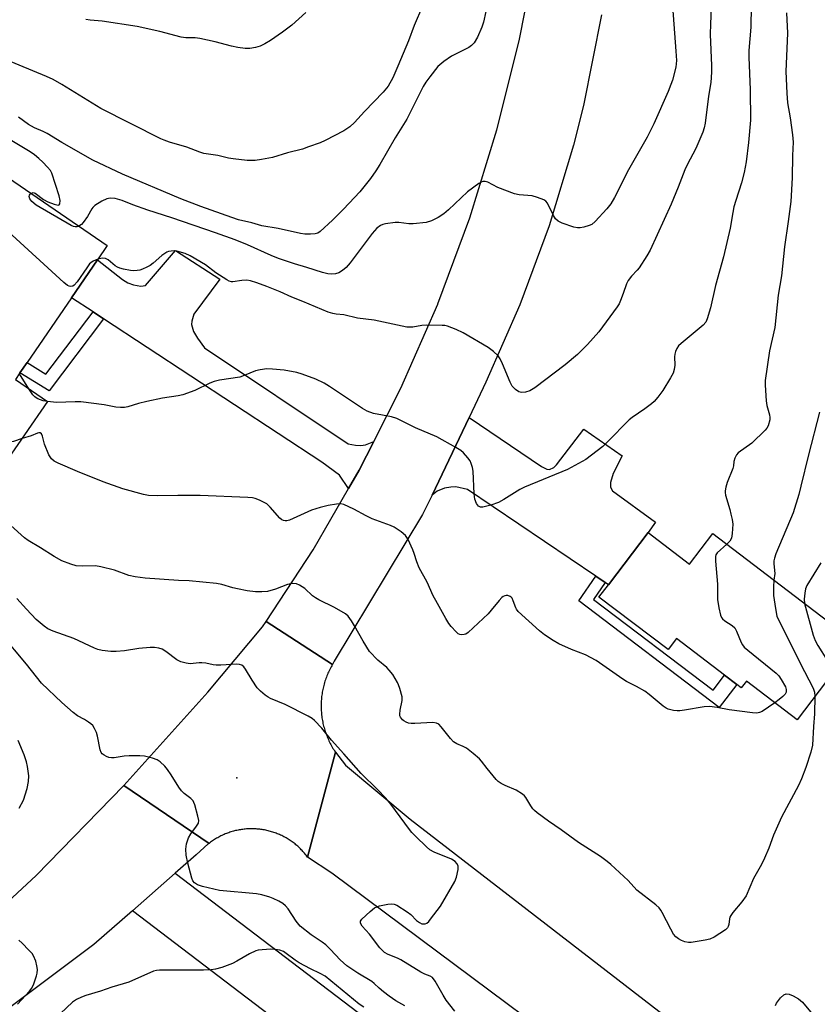
# Model space of a CAD drawing. Units: inches. Extents: x 1327763 to 1333763, y 533446 to 537446.
# Drawn here: x 1329387 to 1329634, y 536111 to 536416 of the extents above; entities that cross this region are included whole.
import ezdxf

# ---------------------------------------------------------------- set-up
doc = ezdxf.new("R2010")
doc.units = ezdxf.units.IN
doc.header["$MEASUREMENT"] = 0
for name, color, linetype in [('BLDG-Footprint', 5, 'Continuous'), ('ELEV-Spot Elevation', 7, 'Continuous'), ('TRANS-Driveway', 251, 'Continuous'), ('TRANS-Non Street Sidewalk', 7, 'Continuous'), ('TRANS-Road', 130, 'Continuous'), ('Undefined', 1, 'Continuous')]:
    doc.layers.add(name, color=color, linetype=linetype)

msp = doc.modelspace()

# ---------------------------------------------------------------- linework, layer by layer
at = {"layer": 'BLDG-Footprint'}
for points, elevation in [([(1329395.77, 536297.48), (1329381.57, 536276.74), (1329346.29, 536300.89), (1329372.45, 536339.1), (1329359.96, 536347.65), (1329376.42, 536371.71), (1329414.3, 536345.79), (1329411.28, 536341.37), (1329403.22, 536329.6), (1329389.49, 536309.54), (1329387.27, 536306.3), (1329385.87, 536304.26)], 370.51), ([(1329581.88, 536256.83), (1329594.7, 536247.06), (1329601.91, 536256.51), (1329646.22, 536222.73), (1329628, 536198.82), (1329612.3, 536210.79), (1329610.73, 536208.73), (1329609.37, 536209.76), (1329605.57, 536212.66), (1329590.68, 536224.01), (1329588.04, 536220.55), (1329566.65, 536236.85), (1329569.57, 536240.67)], 367.61)]:
    msp.add_lwpolyline(points, close=True, dxfattribs=dict(at, elevation=elevation))
at = {"layer": 'ELEV-Spot Elevation'}
msp.add_point((1329454.49, 536180.84, 317.21), dxfattribs=at)
at = {"layer": 'TRANS-Driveway'}
for points in [[(1329496.88, 536285.08), (1329492.35, 536276.14), (1329489.04, 536270.44), (1329486.21, 536274.62), (1329480.78, 536278.61), (1329413.19, 536323.05), (1329409.9, 536325.21), (1329403.22, 536329.6), (1329411.28, 536341.37), (1329419.04, 536335.22), (1329420.71, 536334.22), (1329422.43, 536333.59), (1329424.68, 536333.22), (1329426.18, 536333.41), (1329435.45, 536344.22), (1329449.17, 536335.42), (1329441.12, 536324.52), (1329440.47, 536322.39), (1329440.37, 536321.32), (1329441.03, 536319.17), (1329442.22, 536317.09), (1329444.42, 536314.11), (1329488.95, 536284.33), (1329491.2, 536283.96), (1329492.89, 536283.77), (1329494.28, 536284.04)], [(1329568.56, 536241.36), (1329565.7, 536243.29), (1329525.88, 536270.16), (1329522.3, 536270.99), (1329520.73, 536270.93), (1329518.78, 536270.59), (1329516.48, 536269.66), (1329514.92, 536268.46), (1329526.39, 536292.48), (1329548.82, 536277.32), (1329550.5, 536276.46), (1329551.34, 536276.33), (1329552.7, 536277.01), (1329553.5, 536277.82), (1329561.95, 536288.84), (1329573.78, 536280.6), (1329571, 536275.18), (1329570.24, 536272.3), (1329570.24, 536270.86), (1329570.88, 536269.8), (1329584.11, 536260), (1329581.88, 536256.83), (1329569.57, 536240.67)]]:
    msp.add_lwpolyline(points, close=True, dxfattribs=at)
msp.add_lwpolyline([(1329475.43, 536098.95), (1329422.09, 536139.63), (1329435.39, 536151.29), (1329503.25, 536099.54)], dxfattribs=at)
at = {"layer": 'TRANS-Non Street Sidewalk'}
for points in [[(1329413.19, 536323.05), (1329396.27, 536300.72), (1329387.27, 536306.3), (1329389.49, 536309.54), (1329395.3, 536305.94), (1329409.9, 536325.21)], [(1329568.56, 536241.36), (1329564.94, 536236.1), (1329601.98, 536207.96), (1329605.57, 536212.66), (1329609.37, 536209.76), (1329603.92, 536202.61), (1329560.43, 536235.65), (1329565.7, 536243.29)]]:
    msp.add_lwpolyline(points, close=True, dxfattribs=at)
at = {"layer": 'TRANS-Road'}
for points in [[(1329567.39, 536417.28), (1329561.88, 536389.15), (1329558.77, 536376.91), (1329551.21, 536351.89), (1329542.14, 536327.37), (1329531.62, 536303.44), (1329526.39, 536292.48), (1329514.92, 536268.46), (1329512.02, 536262.39), (1329484.65, 536217), (1329484.08, 536215.94), (1329463.53, 536229.29), (1329478.07, 536251.48), (1329489.04, 536270.44), (1329492.35, 536276.14), (1329496.88, 536285.08), (1329505.23, 536301.56), (1329516.69, 536327.66), (1329516.71, 536327.69), (1329526.61, 536354.4), (1329535.02, 536381.61), (1329541.91, 536409.26), (1329545.79, 536428.63)], [(1329597.82, 536066.37), (1329483.92, 536151.29), (1329476.36, 536156.25), (1329484.99, 536188.79), (1329488.14, 536184.77), (1329508.16, 536168.02), (1329588.84, 536105.66)], [(1329341.53, 536109.46), (1329361.52, 536123.97), (1329380.54, 536139.72), (1329392.25, 536150.49), (1329419.43, 536178.39), (1329445.84, 536160.48), (1329445.54, 536160.32), (1329441.87, 536156.98), (1329435.39, 536151.29), (1329422.09, 536139.63), (1329410.18, 536129.2), (1329370.77, 536099.68)]]:
    msp.add_lwpolyline(points, dxfattribs=at)
msp.add_lwpolyline([(1329484.08, 536215.94), (1329483.86, 536215.56), (1329483.65, 536215.18), (1329483.44, 536214.79), (1329483.24, 536214.4), (1329483.04, 536214), (1329482.86, 536213.6), (1329482.68, 536213.2), (1329482.5, 536212.8), (1329482.34, 536212.39), (1329482.18, 536211.98), (1329482.03, 536211.57), (1329481.88, 536211.15), (1329481.74, 536210.73), (1329481.61, 536210.31), (1329481.49, 536209.89), (1329481.37, 536209.46), (1329481.27, 536209.03), (1329481.17, 536208.6), (1329481.08, 536208.17), (1329480.99, 536207.74), (1329480.91, 536207.31), (1329480.84, 536206.88), (1329480.78, 536206.44), (1329480.72, 536206), (1329480.68, 536205.56), (1329480.64, 536205.12), (1329480.6, 536204.68), (1329480.58, 536204.24), (1329480.57, 536203.8), (1329480.56, 536203.36), (1329480.55, 536202.92), (1329480.56, 536202.48), (1329480.58, 536202.04), (1329480.6, 536201.6), (1329480.63, 536201.16), (1329480.66, 536200.73), (1329480.71, 536200.29), (1329480.76, 536199.85), (1329480.82, 536199.41), (1329480.89, 536198.98), (1329480.96, 536198.55), (1329481.05, 536198.11), (1329481.14, 536197.68), (1329481.24, 536197.25), (1329481.34, 536196.82), (1329481.46, 536196.4), (1329481.57, 536195.97), (1329481.7, 536195.55), (1329481.84, 536195.14), (1329481.98, 536194.72), (1329482.13, 536194.3), (1329482.29, 536193.89), (1329482.45, 536193.48), (1329482.62, 536193.08), (1329482.8, 536192.67), (1329482.98, 536192.28), (1329483.18, 536191.88), (1329483.38, 536191.49), (1329483.58, 536191.1), (1329483.79, 536190.71), (1329484.01, 536190.33), (1329484.24, 536189.95), (1329484.47, 536189.58), (1329484.71, 536189.21), (1329484.99, 536188.79), (1329476.36, 536156.25), (1329476.14, 536156.55), (1329475.91, 536156.85), (1329475.67, 536157.14), (1329475.44, 536157.43), (1329475.19, 536157.71), (1329474.94, 536157.99), (1329474.68, 536158.27), (1329474.42, 536158.54), (1329474.16, 536158.81), (1329473.89, 536159.07), (1329473.62, 536159.32), (1329473.34, 536159.58), (1329473.05, 536159.82), (1329472.77, 536160.06), (1329472.48, 536160.3), (1329472.18, 536160.54), (1329471.89, 536160.76), (1329471.58, 536160.98), (1329471.27, 536161.2), (1329470.96, 536161.41), (1329470.65, 536161.61), (1329470.33, 536161.81), (1329470.01, 536162.01), (1329469.69, 536162.2), (1329469.36, 536162.38), (1329469.03, 536162.56), (1329468.7, 536162.73), (1329468.36, 536162.89), (1329468.02, 536163.05), (1329467.68, 536163.21), (1329467.33, 536163.35), (1329466.98, 536163.5), (1329466.64, 536163.63), (1329466.28, 536163.76), (1329465.93, 536163.88), (1329465.57, 536164), (1329465.21, 536164.11), (1329464.85, 536164.22), (1329464.49, 536164.32), (1329464.13, 536164.41), (1329463.76, 536164.49), (1329463.39, 536164.57), (1329463.03, 536164.65), (1329462.66, 536164.71), (1329462.29, 536164.77), (1329461.91, 536164.82), (1329461.54, 536164.87), (1329461.17, 536164.91), (1329460.8, 536164.94), (1329460.42, 536164.97), (1329460.05, 536164.99), (1329459.67, 536165.01), (1329459.3, 536165.02), (1329458.92, 536165.02), (1329458.55, 536165.01), (1329458.17, 536165), (1329457.8, 536164.98), (1329457.42, 536164.95), (1329457.05, 536164.93), (1329456.68, 536164.89), (1329456.3, 536164.84), (1329455.93, 536164.79), (1329455.56, 536164.73), (1329455.19, 536164.67), (1329454.82, 536164.6), (1329454.45, 536164.52), (1329454.09, 536164.44), (1329453.72, 536164.35), (1329453.37, 536164.25), (1329453, 536164.15), (1329452.64, 536164.04), (1329452.29, 536163.93), (1329451.93, 536163.8), (1329451.58, 536163.67), (1329451.23, 536163.54), (1329450.88, 536163.41), (1329450.53, 536163.26), (1329450.19, 536163.11), (1329449.85, 536162.95), (1329449.51, 536162.79), (1329449.17, 536162.62), (1329448.84, 536162.44), (1329448.52, 536162.26), (1329448.19, 536162.07), (1329447.87, 536161.88), (1329447.55, 536161.69), (1329447.23, 536161.48), (1329446.92, 536161.27), (1329446.61, 536161.06), (1329446.31, 536160.84), (1329445.84, 536160.48), (1329419.43, 536178.39), (1329445.45, 536207.37), (1329462.45, 536227.64), (1329463.53, 536229.29)], close=True, dxfattribs=at)
at = {"layer": 'Undefined'}
msp.add_line((1329390.06, 536301.39, 370), (1329387.1, 536306.06, 370), dxfattribs=at)
for points, elevation in [([(1329532.32, 536421.68), (1329530.83, 536415.04), (1329530.4, 536413.48), (1329529, 536410.39), (1329528.01, 536408.67), (1329527.15, 536407.79), (1329526.29, 536407.19), (1329524.86, 536406.4), (1329521, 536404.51), (1329518.57, 536402.8), (1329516.77, 536401.25), (1329514.25, 536398.08), (1329513.02, 536396.43), (1329512.15, 536395.05), (1329507.13, 536384.99), (1329503.54, 536379.16), (1329498.78, 536370.94), (1329497.51, 536368.96), (1329495.81, 536366.55), (1329492.51, 536362.43), (1329489.3, 536358.9), (1329487.4, 536356.92), (1329484.04, 536353.64), (1329480.24, 536350.13), (1329479.53, 536349.67), (1329478.73, 536349.4), (1329477.31, 536349.29), (1329475.56, 536349.34), (1329474.14, 536349.57), (1329467.29, 536351.06), (1329462.22, 536351.87), (1329459.06, 536352.79), (1329455, 536353.81), (1329452.92, 536354.47), (1329443.27, 536357.91), (1329437.08, 536360.29), (1329419.03, 536367.96), (1329409.85, 536372.26), (1329400.28, 536377.71), (1329395.66, 536380.54), (1329394.47, 536381.12), (1329391.78, 536382.25), (1329390.8, 536382.76), (1329389.87, 536383.35), (1329386.82, 536385.58)], 376), ([(1329511.94, 536420.02), (1329509.41, 536414.03), (1329507.62, 536409.29), (1329504.33, 536401.37), (1329502.74, 536397.73), (1329501.32, 536395.18), (1329499.8, 536393.36), (1329493.99, 536387.33), (1329490.95, 536383.92), (1329489.46, 536382.58), (1329487.58, 536381.34), (1329481.86, 536378.39), (1329480.25, 536377.67), (1329476.7, 536376.35), (1329474.76, 536375.7), (1329470.17, 536374.55), (1329465.51, 536373.13), (1329462.12, 536372.44), (1329460.16, 536372.19), (1329457.65, 536372.18), (1329453.32, 536372.67), (1329451.9, 536372.92), (1329448.54, 536373.67), (1329444.28, 536374.34), (1329442.95, 536374.77), (1329438.96, 536376.28), (1329433.58, 536377.87), (1329431.96, 536378.43), (1329430.89, 536378.89), (1329412.36, 536388.3), (1329405.59, 536392.38), (1329400.27, 536395.75), (1329397.53, 536397.22), (1329395.46, 536398.18), (1329382.82, 536403.44)], 378), ([(1329613.75, 536419.96), (1329613.66, 536413.43), (1329613.11, 536406.22), (1329613.02, 536404.15), (1329613.43, 536394.02), (1329613.61, 536384.67), (1329612.99, 536377.68), (1329612.2, 536371.73), (1329611.6, 536368.42), (1329610.82, 536365.22), (1329609, 536359.75), (1329608.43, 536357.76), (1329608.07, 536356.05), (1329607.28, 536351.21), (1329605.24, 536342.27), (1329602.77, 536333.44), (1329601.23, 536326.5), (1329600.21, 536323.1), (1329599.73, 536322.08), (1329598.91, 536321.07), (1329592.13, 536315.45), (1329591.33, 536314.68), (1329590.72, 536313.88), (1329590.33, 536312.99), (1329590.14, 536312.14), (1329590.08, 536311.29), (1329590.13, 536308.71), (1329589.9, 536307.33), (1329589.58, 536306.27), (1329588.82, 536304.79), (1329586.42, 536300.88), (1329584.9, 536298.77), (1329583.76, 536297.45), (1329582.92, 536296.68), (1329580.85, 536295.17), (1329576.91, 536292.5), (1329575.98, 536291.77), (1329569.29, 536284.95), (1329567.8, 536283.55), (1329562.53, 536279.49), (1329556.9, 536276.34), (1329543.57, 536270.95), (1329542.11, 536270.18), (1329537.21, 536267.09), (1329535.56, 536266.17), (1329533.18, 536265.35), (1329530.63, 536264.68), (1329529.89, 536264.67), (1329529.31, 536264.96), (1329528.74, 536265.85), (1329528.23, 536267.22), (1329528.01, 536268.83), (1329527.63, 536275.82), (1329527.43, 536276.95), (1329527.03, 536278.28), (1329526.69, 536279.04), (1329526.04, 536279.99), (1329524.68, 536281.54), (1329523.82, 536282.31), (1329522.33, 536283.22), (1329516.46, 536286.48), (1329509.82, 536289.26), (1329506.54, 536290.94), (1329503.97, 536292.17), (1329502.33, 536292.7), (1329496.84, 536293.76), (1329494.88, 536294.41), (1329493.38, 536295.29), (1329483.19, 536302.11), (1329481.47, 536303.17), (1329478.89, 536304.39), (1329474.69, 536305.88), (1329472.99, 536306.39), (1329469.07, 536307.15), (1329465.51, 536307.51), (1329463.73, 536307.58), (1329461.67, 536307.31), (1329460.25, 536306.92), (1329456.71, 536305.48), (1329455.33, 536305.03), (1329449.12, 536304.03), (1329447.43, 536303.65), (1329446.06, 536303.09), (1329441.45, 536300.9), (1329437.71, 536299.51), (1329436.3, 536299.2), (1329431.39, 536298.45), (1329426.54, 536297.43), (1329423.98, 536296.84), (1329420.72, 536295.81), (1329419.61, 536295.59), (1329418.44, 536295.56), (1329416.97, 536295.66), (1329413.4, 536296.45), (1329406.09, 536297.3), (1329404.35, 536297.34), (1329398.57, 536297.17), (1329395.76, 536297.46)], 370), ([(1329589.45, 536419.98), (1329590.48, 536406.05), (1329590.64, 536403.1), (1329590.45, 536401.09), (1329589.42, 536397.08), (1329588.94, 536395.7), (1329588.03, 536393.57), (1329583.61, 536383.5), (1329581.54, 536379.4), (1329575.82, 536369.21), (1329571.45, 536360.68), (1329570.27, 536358.75), (1329569.12, 536357.14), (1329565.49, 536353.23), (1329564.38, 536352.31), (1329563.61, 536351.97), (1329561.94, 536351.51), (1329560.81, 536351.28), (1329559.97, 536351.24), (1329558.86, 536351.47), (1329555.27, 536352.76), (1329553.97, 536353.37), (1329553.18, 536354.12), (1329552.59, 536355.07), (1329550.7, 536358.92), (1329550.2, 536359.55), (1329549.51, 536359.99), (1329547.62, 536360.71), (1329545.94, 536361.18), (1329541.87, 536361.54), (1329540.45, 536361.82), (1329535.3, 536363.78), (1329532.19, 536365.43), (1329531.42, 536365.65), (1329530.68, 536365.63), (1329530.18, 536365.47), (1329529.43, 536365.06), (1329525.89, 536362.39), (1329520.03, 536356.9), (1329518.58, 536355.62), (1329516.85, 536354.5), (1329514.75, 536353.41), (1329513.08, 536352.98), (1329509.06, 536352.48), (1329507.73, 536352.54), (1329504.61, 536352.95), (1329503.46, 536352.95), (1329500.53, 536352.51), (1329499.68, 536352.29), (1329498.94, 536351.96), (1329497.86, 536351.13), (1329496.34, 536349.52), (1329489.54, 536340.4), (1329488.33, 536338.96), (1329487.23, 536338.07), (1329486.04, 536337.35), (1329485, 536337.03), (1329483.64, 536336.91), (1329482.63, 536337.03), (1329481.01, 536337.46), (1329476.15, 536339.01), (1329472.3, 536340.12), (1329467.32, 536341.76), (1329465.13, 536342.66), (1329457.71, 536345.99), (1329453.91, 536347.54), (1329447.89, 536349.7), (1329434.31, 536354.38), (1329426.92, 536356.71), (1329422.27, 536358.42), (1329418.93, 536359.74), (1329416.79, 536360.37), (1329415.2, 536360.45), (1329414.16, 536360.26), (1329412.65, 536359.51), (1329410.47, 536358.17), (1329409.85, 536357.63), (1329409.52, 536357.21), (1329408.14, 536354.81), (1329406.88, 536352.9), (1329406.31, 536352.28), (1329405.52, 536351.8)], 374), ([(1329601.37, 536419.33), (1329601.17, 536414.5), (1329601.14, 536411.22), (1329601.54, 536401.56), (1329601.54, 536399.55), (1329601.25, 536396.28), (1329600.53, 536392.13), (1329599.5, 536383.71), (1329599.23, 536382.28), (1329598.8, 536380.9), (1329596.65, 536375.88), (1329593.94, 536370.82), (1329593.19, 536369.26), (1329591.22, 536363.93), (1329589.03, 536358.62), (1329582.54, 536344.38), (1329581.51, 536342.58), (1329579.08, 536338.88), (1329578.52, 536338.2), (1329576.69, 536336.34), (1329575.69, 536335), (1329575.2, 536333.97), (1329574.17, 536330.93), (1329573.34, 536328.8), (1329572.86, 536327.77), (1329572.25, 536326.76), (1329566.62, 536319), (1329563.1, 536315.07), (1329559.98, 536311.97), (1329556.22, 536308.79), (1329546.73, 536301.71), (1329545.25, 536300.78), (1329543.93, 536300.37), (1329542.6, 536300.25), (1329541.86, 536300.47), (1329540.74, 536301.22), (1329539.77, 536302.18), (1329539.09, 536303.46), (1329536.75, 536309.09), (1329536.02, 536310.66), (1329535.37, 536311.58), (1329533.92, 536312.96), (1329532.29, 536314.17), (1329524.55, 536318.75), (1329522.44, 536319.72), (1329519.75, 536320.78), (1329518.92, 536320.97), (1329518.07, 536321.04), (1329513.16, 536321.07), (1329511.74, 536320.98), (1329509.01, 536320.53), (1329507.96, 536320.46), (1329507.15, 536320.5), (1329496.97, 536322.65), (1329491.79, 536323.27), (1329487.63, 536324.28), (1329485.19, 536324.5), (1329484.17, 536324.68), (1329482.79, 536325.18), (1329474.88, 536328.44), (1329471.52, 536329.74), (1329467.83, 536331.43), (1329463.74, 536333.13), (1329460.66, 536334.23), (1329458.66, 536334.83), (1329457.5, 536335.04), (1329456.05, 536334.98), (1329453.25, 536334.52), (1329452.79, 536334.55), (1329452.11, 536334.73), (1329451.36, 536335.14), (1329447.97, 536337.3), (1329444.7, 536339.83), (1329439.95, 536342.6), (1329438.41, 536343.31), (1329435.89, 536344.02), (1329435.03, 536344.1), (1329434.16, 536344.08), (1329433.32, 536343.95), (1329432.8, 536343.77), (1329432.1, 536343.37), (1329431.22, 536342.72), (1329428.56, 536340.31), (1329427.62, 536339.59), (1329426.59, 536339.04), (1329425.26, 536338.44), (1329424.42, 536338.19), (1329423.55, 536338.05), (1329422.37, 536337.99), (1329421.53, 536338.07), (1329419.31, 536338.46), (1329418.23, 536338.76), (1329417.49, 536339.09), (1329416.79, 536339.51), (1329414.63, 536341.32), (1329413.74, 536341.78), (1329412.78, 536341.87), (1329411.41, 536341.57)], 372), ([(1329475.8, 536418.05), (1329471.5, 536414.07), (1329468.58, 536411.9), (1329464.92, 536409.37), (1329463.17, 536408.33), (1329461.63, 536407.57), (1329460.23, 536407.15), (1329458.48, 536406.87), (1329457.06, 536406.91), (1329454.8, 536407.18), (1329452.82, 536407.57), (1329447.71, 536408.93), (1329442.95, 536409.95), (1329441.53, 536410.13), (1329438.63, 536410.14), (1329437.2, 536410.33), (1329430.58, 536412.11), (1329423.53, 536413.65), (1329412.75, 536415.33), (1329409.02, 536415.68), (1329407.68, 536415.9)], 380), ([(1329624.73, 536417.91), (1329625.03, 536411.63), (1329624.58, 536399.71), (1329624.79, 536393.03), (1329625.05, 536390.06), (1329625.89, 536385.38), (1329626.59, 536380.15), (1329626.77, 536377.83), (1329626.58, 536373.67), (1329626.51, 536366.81), (1329626.06, 536359.47), (1329625.28, 536353.25), (1329624.1, 536345.44), (1329623.14, 536336.36), (1329622.16, 536330.44), (1329621.08, 536320.39), (1329619.48, 536313.13), (1329618.09, 536304), (1329618.09, 536302.55), (1329618.45, 536297.65), (1329618.67, 536296.24), (1329619.5, 536293.32), (1329619.59, 536292.54), (1329619.54, 536291.73), (1329619.01, 536289.87), (1329618.63, 536289.15), (1329618.14, 536288.53), (1329614, 536284.57), (1329609.74, 536281.54), (1329609.22, 536280.95), (1329608.75, 536279.93), (1329608.46, 536278.82), (1329608.32, 536277.51), (1329608.13, 536276.69), (1329606.36, 536272.33), (1329605.93, 536270.91), (1329605.7, 536269.77), (1329605.7, 536269.21), (1329605.85, 536268.38), (1329607.17, 536263.98), (1329607.52, 536262.56), (1329607.89, 536260.83), (1329608.07, 536259.39), (1329607.91, 536256.51), (1329607.67, 536255.09), (1329607.22, 536254.16), (1329606.27, 536253.19)], 368), ([(1329390.68, 536361.95), (1329391.32, 536362.22), (1329391.94, 536362.07), (1329394.58, 536360.03), (1329395.92, 536359.37), (1329397.85, 536358.58), (1329398.64, 536358.36), (1329399.11, 536358.35), (1329399.39, 536358.46), (1329399.6, 536358.75), (1329399.69, 536359.75), (1329399.46, 536361.2), (1329397.09, 536368.25), (1329396.68, 536369.01), (1329395.79, 536370.13), (1329394.4, 536371.6), (1329393.11, 536372.77), (1329391.79, 536373.9), (1329390.47, 536374.85), (1329384.26, 536378.57)], 374), ([(1329411.41, 536341.57), (1329409.91, 536340.96), (1329409.25, 536340.48), (1329408.85, 536340.09), (1329407.96, 536338.93), (1329404.99, 536334.54), (1329404.07, 536333.47), (1329403.64, 536333.22), (1329402.94, 536333.09), (1329402.48, 536333.15), (1329401.99, 536333.37), (1329400.84, 536334.29), (1329383.62, 536350.17), (1329381.92, 536351.82), (1329380.31, 536353.7), (1329376.55, 536358.46), (1329373.57, 536361.72), (1329373.2, 536362.38), (1329372.97, 536363.04), (1329372.41, 536365.85)], 372), ([(1329405.52, 536351.8), (1329404.86, 536351.59), (1329404.39, 536351.57), (1329403.89, 536351.67), (1329403.1, 536352), (1329392.32, 536358.26), (1329390.98, 536359.41), (1329390.34, 536360.29), (1329390.16, 536360.96), (1329390.19, 536361.36), (1329390.4, 536361.71), (1329390.68, 536361.95)], 374), ([(1329387.93, 536286.03), (1329385.31, 536285.05), (1329384.5, 536284.93), (1329383.36, 536284.98), (1329382.52, 536285.12), (1329381.78, 536285.43), (1329380.99, 536286.1), (1329380.55, 536286.74), (1329380.28, 536287.69), (1329380.06, 536289.83), (1329379.78, 536291.24), (1329378.76, 536295.13), (1329378.3, 536296.51), (1329375.82, 536302.81), (1329372.81, 536308.66), (1329369.66, 536315.79), (1329368.91, 536317.71), (1329368.49, 536319.62), (1329366.79, 536330.83)], 368), ([(1329395.76, 536297.46), (1329394.48, 536297.68), (1329393.62, 536297.92), (1329392.8, 536298.26), (1329392.3, 536298.55), (1329391.85, 536298.91), (1329391.28, 536299.55), (1329390.06, 536301.39)], 370), ([(1329635, 536294.12), (1329631.52, 536280.94), (1329629.22, 536271.23), (1329628.52, 536268.66), (1329626.77, 536262.97), (1329621.46, 536250.27), (1329620.98, 536248.89), (1329620.85, 536248.03), (1329620.84, 536247.16), (1329621.08, 536244.18), (1329620.84, 536242.08)], 366), ([(1329621.11, 536204.07), (1329617.17, 536201.36), (1329616.4, 536201.02), (1329615.57, 536200.88), (1329614.18, 536200.94), (1329606.96, 536201.85), (1329603.21, 536202.65), (1329600.93, 536202.91), (1329599.2, 536202.8), (1329593.14, 536201.74), (1329591.7, 536201.56), (1329590.84, 536201.56), (1329589.7, 536201.68), (1329588.04, 536202.07), (1329587.42, 536202.39), (1329586.48, 536203.07), (1329582.21, 536206.59), (1329580.81, 536207.64), (1329578.3, 536209.15), (1329575.21, 536210.7), (1329573.99, 536211.41), (1329565.8, 536217.21), (1329562.49, 536218.92), (1329558.12, 536220.58), (1329554.23, 536222.39), (1329552.46, 536223.36), (1329549.75, 536225.09), (1329548.17, 536226.41), (1329541.64, 536232.36), (1329541.1, 536233.04), (1329540.84, 536233.54), (1329540.07, 536235.72), (1329539.71, 536236.47), (1329539.44, 536236.8), (1329539.12, 536237.04), (1329538.44, 536237.29), (1329537.94, 536237.31), (1329537.45, 536237.22), (1329536.98, 536237.02), (1329536.53, 536236.68), (1329535.73, 536235.82), (1329533.28, 536232.79), (1329532.3, 536231.68), (1329526.08, 536225.87), (1329525.38, 536225.38), (1329524.91, 536225.19), (1329524.19, 536225.1), (1329523.5, 536225.23), (1329523.04, 536225.49), (1329522.41, 536226.04), (1329520.84, 536227.75), (1329520.11, 536228.66), (1329519.19, 536230.15), (1329516.05, 536235.76), (1329515.3, 536237.24), (1329513.38, 536241.48), (1329510.94, 536245.9), (1329510.18, 536247.76), (1329509.43, 536250.34), (1329509.02, 536251.46), (1329507.5, 536254.68), (1329506.73, 536255.92), (1329505.39, 536257.06), (1329503.15, 536258.52), (1329502.08, 536258.98), (1329496.33, 536261.1), (1329494.47, 536262.01), (1329490.73, 536264.11), (1329487.62, 536265.5), (1329486.66, 536265.71), (1329485.31, 536265.66), (1329482.75, 536265.25), (1329480.27, 536264.61), (1329477.55, 536263.76), (1329470.76, 536260.71), (1329469.95, 536260.49), (1329469.41, 536260.46), (1329468.91, 536260.56), (1329468.44, 536260.76), (1329467.78, 536261.25), (1329464.75, 536264.75), (1329463.72, 536265.74), (1329462.75, 536266.3), (1329461.45, 536266.88), (1329460.12, 536267.38), (1329459.29, 536267.58), (1329457.82, 536267.71), (1329443.14, 536268.29), (1329436.18, 536268.32), (1329429.99, 536268.17), (1329427.05, 536268.34), (1329425.53, 536268.6), (1329419.18, 536270.39), (1329413.01, 536272.54), (1329405.07, 536275.79), (1329399.15, 536278.31), (1329397.86, 536278.95), (1329397.02, 536279.68), (1329396.26, 536280.9), (1329394.88, 536284.19), (1329394.25, 536286.74), (1329393.89, 536287.42), (1329393.56, 536287.7), (1329393.15, 536287.75), (1329392.68, 536287.65), (1329390.69, 536286.81), (1329387.93, 536286.03)], 368), ([(1329633.54, 536206.09), (1329633.41, 536200.69), (1329633.08, 536196.74), (1329632.82, 536190.92), (1329632.28, 536188.77), (1329630.72, 536184.06), (1329629.36, 536180.5), (1329628.42, 536178.44), (1329623.17, 536168.6), (1329620.69, 536163.03), (1329619.22, 536158.97), (1329617.93, 536155.89), (1329616.95, 536153.94), (1329614.47, 536149.64), (1329612.23, 536144.27), (1329610.93, 536142.37), (1329608.12, 536139.02), (1329607.46, 536138.1), (1329607.21, 536137.6), (1329607.06, 536137.06), (1329606.84, 536135.37), (1329606.67, 536134.69), (1329606.43, 536134.28), (1329605.83, 536133.71), (1329602.33, 536131.45), (1329601, 536130.82), (1329599.58, 536130.49), (1329595.22, 536129.75), (1329594.36, 536129.74), (1329593.29, 536129.98), (1329592.25, 536130.38), (1329591.28, 536130.89), (1329590.47, 536131.57), (1329589.77, 536132.37), (1329588.87, 536133.92), (1329586.23, 536139.09), (1329585.79, 536139.83), (1329585.27, 536140.49), (1329584.22, 536141.43), (1329578.4, 536146), (1329575.66, 536148.96), (1329570.33, 536153.94), (1329569.21, 536154.87), (1329567.07, 536156.44), (1329560.27, 536160.77), (1329554.92, 536164.71), (1329550.96, 536167.36), (1329547.53, 536169.91), (1329546.68, 536170.65), (1329546.16, 536171.24), (1329545.55, 536172.12), (1329544.02, 536174.75), (1329543.58, 536175.27), (1329542.97, 536175.79), (1329540.98, 536177), (1329537.58, 536178.44), (1329536.35, 536179.09), (1329535.44, 536179.71), (1329534.81, 536180.3), (1329533.86, 536181.4), (1329532.01, 536183.66), (1329530.21, 536186.02), (1329529.62, 536186.67), (1329527.65, 536188.38), (1329525.6, 536189.99), (1329524.62, 536190.53), (1329522.59, 536191.34), (1329521.62, 536191.94), (1329520.63, 536192.97), (1329517.78, 536196.65), (1329517, 536197.44), (1329516.29, 536197.78), (1329515.22, 536197.94), (1329509.63, 536197.63), (1329508.46, 536197.64), (1329507.65, 536197.8), (1329506.89, 536198.08), (1329506.18, 536198.46), (1329505.77, 536198.79), (1329505.14, 536199.61), (1329504.97, 536200.06), (1329504.9, 536200.52), (1329505.02, 536201.75), (1329505.69, 536204.81), (1329505.66, 536205.94), (1329504.97, 536208.51), (1329504.56, 536209.62), (1329504.18, 536210.39), (1329502.74, 536212.83), (1329501.68, 536214.19), (1329500.87, 536215), (1329498.11, 536217.29), (1329495.59, 536220), (1329493.57, 536223.12), (1329490.94, 536227.97), (1329490.01, 536229.47), (1329488.97, 536230.88), (1329488.11, 536231.6), (1329484.67, 536233.6), (1329479.87, 536235.97), (1329478.84, 536236.55), (1329477.92, 536237.27), (1329475.55, 536239.45), (1329473.91, 536240.55), (1329472.91, 536240.97), (1329471.82, 536240.99), (1329470.15, 536240.69), (1329466.48, 536239.33), (1329463.95, 536238.59), (1329462.21, 536238.42), (1329460.19, 536238.47), (1329457.69, 536238.77), (1329454.61, 536239.34), (1329453.25, 536239.67), (1329449.85, 536240.72), (1329448.14, 536241.04), (1329439.65, 536241.82), (1329436.39, 536241.99), (1329426.04, 536242.73), (1329422.93, 536243.12), (1329420.99, 536243.57), (1329416.59, 536245.2), (1329412.33, 536246.24), (1329410.62, 536246.5), (1329406.69, 536246.41), (1329404.7, 536246.53), (1329403, 536247.02), (1329400.22, 536248.09), (1329397.82, 536249.46), (1329393.66, 536252.08), (1329389.84, 536254.37), (1329388.63, 536255.2), (1329384.48, 536258.99)], 366), ([(1329606.27, 536253.19), (1329603.29, 536250.57), (1329602.84, 536249.89), (1329602.71, 536249.37), (1329602.72, 536247.94), (1329603.32, 536240.83), (1329603.4, 536236.04), (1329603.79, 536233.45), (1329604.26, 536231.2), (1329604.59, 536230.47), (1329604.96, 536230.05), (1329605.64, 536229.51), (1329607.88, 536228.03), (1329608.73, 536227.26), (1329609.29, 536226.28), (1329610.68, 536222.73), (1329611.09, 536221.99), (1329611.64, 536221.33), (1329612.75, 536220.35), (1329621.54, 536213.24), (1329622.34, 536212.42), (1329623.12, 536211.31), (1329624.38, 536208.98), (1329624.62, 536208.18), (1329624.62, 536207.41), (1329624.28, 536206.76), (1329623.55, 536205.97), (1329622.48, 536205.04), (1329621.11, 536204.07)], 368), ([(1329635.35, 536247.42), (1329631.07, 536240.42), (1329630.61, 536239.41), (1329630.38, 536238.08), (1329630.24, 536236.23), (1329630.36, 536234.83)], 364), ([(1329620.84, 536242.08), (1329620.69, 536239.98), (1329620.69, 536237.34), (1329621.28, 536233.25), (1329621.76, 536230.95), (1329622.33, 536229.6), (1329625.15, 536224.08), (1329628.94, 536216.35), (1329632.97, 536208.64), (1329633.41, 536207.35), (1329633.54, 536206.09)], 366), ([(1329521.95, 536108.5), (1329519.32, 536111.93), (1329518.38, 536113.43), (1329515.87, 536117.77), (1329515.03, 536118.91), (1329514.36, 536119.35), (1329512.73, 536119.94), (1329511.44, 536120.58), (1329505.27, 536124.44), (1329504.24, 536124.92), (1329501.29, 536126.08), (1329500.19, 536126.68), (1329499.55, 536127.25), (1329498.78, 536128.12), (1329495.56, 536132.37), (1329493.29, 536134.85), (1329492.78, 536135.73), (1329492.73, 536136.18), (1329492.79, 536136.4), (1329493.21, 536137.02), (1329495.73, 536139.41), (1329497.07, 536140.49), (1329497.84, 536140.85), (1329498.67, 536141.09), (1329501.24, 536141.65), (1329502.37, 536141.8), (1329503.18, 536141.7), (1329503.97, 536141.36), (1329507.26, 536139.31), (1329508.4, 536138.4), (1329510.09, 536136.58), (1329511.02, 536135.93), (1329511.79, 536135.6), (1329512.32, 536135.51), (1329512.83, 536135.57), (1329513.3, 536135.78), (1329513.94, 536136.31), (1329514.5, 536136.98), (1329517.53, 536140.99), (1329522, 536148.68), (1329522.54, 536150.05), (1329523.01, 536152.39), (1329522.98, 536153.51), (1329522.62, 536154.25), (1329522.05, 536154.88), (1329520.95, 536155.58), (1329515.56, 536157.8), (1329514.28, 536158.45), (1329513.18, 536159.37), (1329509.89, 536162.65), (1329508.68, 536163.9), (1329507.94, 536164.8), (1329502.11, 536172.63), (1329500.64, 536174.49), (1329498.06, 536177.22), (1329492.99, 536182.2), (1329487.65, 536188.29), (1329483.8, 536192.45), (1329480.75, 536196.23), (1329478.48, 536198.61), (1329477.78, 536199.16), (1329476.51, 536199.89), (1329469.38, 536203.49), (1329464.93, 536205.42), (1329464.19, 536205.83), (1329463.28, 536206.48), (1329461.74, 536207.72), (1329460.79, 536208.73), (1329459.22, 536211.07), (1329457.14, 536214.51), (1329456.63, 536215.18), (1329456, 536215.68), (1329455.24, 536215.95), (1329454.41, 536216), (1329449.48, 536215.7), (1329448.03, 536215.68), (1329447.16, 536215.8), (1329444.83, 536216.34), (1329443.66, 536216.49), (1329442.79, 536216.48), (1329440.04, 536216.19), (1329438.72, 536216.32), (1329437.14, 536216.8), (1329435.89, 536217.38), (1329432.42, 536219.94), (1329431.3, 536220.64), (1329430.3, 536220.98), (1329428.97, 536221.2), (1329427.56, 536221.21), (1329424.05, 536220.91), (1329419.6, 536220.2), (1329417.1, 536219.94), (1329415.38, 536219.94), (1329412.74, 536220.26), (1329411.42, 536220.6), (1329410.37, 536220.98), (1329403.96, 536224.03), (1329397.55, 536226.22), (1329395.95, 536226.97), (1329394.72, 536227.77), (1329392.3, 536229.89), (1329389.25, 536233.05), (1329386.26, 536236.37)], 364), ([(1329630.36, 536234.83), (1329633.04, 536225.02), (1329633.61, 536223.33), (1329634.44, 536221.79), (1329637.39, 536217.06), (1329639.58, 536214.01)], 364), ([(1329506.46, 536110.14), (1329503.75, 536111.72), (1329501.64, 536113.13), (1329499.84, 536114.5), (1329498.52, 536115.59), (1329497.02, 536117.05), (1329496.25, 536117.67), (1329491.89, 536120.26), (1329488.58, 536122.58), (1329486.49, 536124.39), (1329483.44, 536127.65), (1329482.04, 536129.03), (1329480.87, 536129.92), (1329477.44, 536132.18), (1329474.1, 536134.88), (1329472.85, 536136.41), (1329470.36, 536140.25), (1329469.58, 536141.09), (1329468.7, 536141.82), (1329467.48, 536142.57), (1329465.69, 536143.45), (1329464.64, 536143.85), (1329462.23, 536144.54), (1329460.58, 536144.81), (1329449.04, 536145.93), (1329443.86, 536147.08), (1329442.29, 536147.66), (1329441.37, 536148.24), (1329440.87, 536148.91), (1329440.54, 536149.71), (1329439.28, 536154.34), (1329438.77, 536156.85), (1329438.64, 536158.72), (1329438.88, 536160.34), (1329439.5, 536162.24), (1329440.23, 536163.43), (1329442, 536165.78), (1329442.55, 536166.76), (1329442.65, 536167.55), (1329442.38, 536168.96), (1329441.44, 536172.39), (1329441.14, 536173.21), (1329440.88, 536173.7), (1329440.25, 536174.39), (1329438.11, 536175.98), (1329437.27, 536176.78), (1329436.47, 536177.94), (1329434.15, 536181.73), (1329433, 536183.34), (1329432.11, 536184.44), (1329430.66, 536185.81), (1329429.72, 536186.41), (1329428.36, 536186.88), (1329425.81, 536187.51), (1329424.35, 536187.66), (1329421.07, 536187.61), (1329419.59, 536187.5), (1329416.41, 536187.03), (1329415.59, 536186.99), (1329414.8, 536187.12), (1329414.04, 536187.42), (1329413.31, 536187.79), (1329412.69, 536188.26), (1329412.38, 536188.67), (1329412.09, 536189.44), (1329411.25, 536193.74), (1329410.95, 536194.86), (1329410.38, 536196.08), (1329409.79, 536196.98), (1329409.2, 536197.58), (1329408.5, 536198.1), (1329407.26, 536198.87), (1329405.09, 536200.06), (1329403.72, 536201.08), (1329400.25, 536204.13), (1329393.94, 536210.19), (1329389.26, 536216.01), (1329381.32, 536225.55)], 362), ([(1329387.07, 536171.39), (1329388.34, 536173.9), (1329389.5, 536177.48), (1329389.95, 536179.65), (1329390.01, 536181.47), (1329389.62, 536184.34), (1329389.29, 536185.74), (1329388.52, 536187.93), (1329386.68, 536192.37)], 360), ([(1329386.49, 536110.69), (1329390.27, 536114.72), (1329390.95, 536115.6), (1329391.56, 536116.93), (1329392.43, 536119.45), (1329392.63, 536120.31), (1329392.7, 536121.4), (1329392.53, 536122.55), (1329392.14, 536123.98), (1329391.5, 536125.63), (1329391, 536126.34), (1329390.02, 536127.44), (1329387.98, 536129.58), (1329386.88, 536130.54)], 360), ([(1329493.77, 536109.68), (1329492.3, 536110.64), (1329481.77, 536119.3), (1329480.24, 536120.21), (1329477.31, 536121.56), (1329473.75, 536123.43), (1329472.53, 536124.26), (1329469.74, 536126.4), (1329468.87, 536126.95), (1329467.8, 536127.35), (1329466.41, 536127.62), (1329464.96, 536127.66), (1329462.28, 536127.54), (1329461.1, 536127.41), (1329460.31, 536127.2), (1329458.33, 536126.3), (1329454.47, 536124), (1329453.16, 536123.3), (1329449.8, 536122), (1329447.87, 536121.53), (1329446.47, 536121.34), (1329444.12, 536121.24), (1329430.48, 536121.19), (1329429.6, 536121.12), (1329428.67, 536120.9), (1329421.03, 536117.44), (1329415.72, 536115.92), (1329412.19, 536114.68), (1329407.7, 536113.37), (1329406.34, 536112.87), (1329404.8, 536112.06), (1329403.59, 536111.26), (1329397.92, 536105.99)], 360), ([(1329621.3, 536110.27), (1329621.62, 536111.01), (1329622.9, 536112.6), (1329623.92, 536113.58), (1329624.59, 536113.84), (1329625.55, 536113.72), (1329626.79, 536113.28), (1329628.46, 536112.36), (1329629.68, 536111.31), (1329632.73, 536107.68)], 366)]:
    msp.add_lwpolyline(points, dxfattribs=dict(at, elevation=elevation))

doc.saveas('drawing.dxf')
